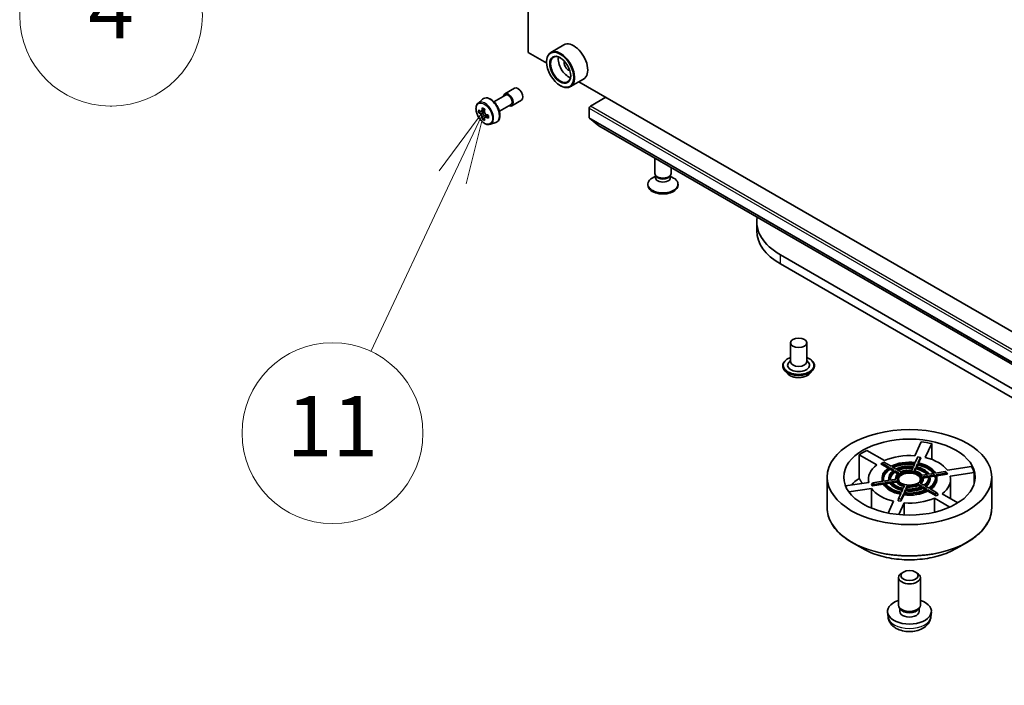
# Model space of a CAD drawing. Units: millimetres. Extents: x 36 to 9285, y 20 to 1847.
# Drawn here: x 632 to 713, y 173 to 228 of the extents above; entities that cross this region are included whole.
import ezdxf

# ---------------------------------------------------------------- set-up
doc = ezdxf.new("R2010")
doc.units = ezdxf.units.MM
doc.header["$LTSCALE"] = 2.5
for name, color, linetype, lineweight in [('Symbol (TK)', 100, 'Continuous', 18), ('Visible (ISO)', 7, 'Continuous', 35), ('Visible Narrow (ISO)', 7, 'Continuous', 25)]:
    doc.layers.add(name, color=color, linetype=linetype, lineweight=lineweight)
doc.styles.add('Note Text (TK2)', font='MS PGothic.ttf')

# ---------------------------------------------------------------- blocks, each defined once
blk = doc.blocks.new('Balloon5')
at = {"layer": 'Symbol (TK)'}
for p, q in [((255.719, 94.306), (255.659, 94.306)), ((255.719, 88.306), (255.659, 88.306))]:
    blk.add_line(p, q, dxfattribs=at)
at = {"layer": 'Symbol (TK)', "color": 100}
for p, q in [((269.527, 92.124), (267.002, 92.475)), ((267.031, 91.976), (269.527, 92.124)), ((267.061, 91.477), (269.527, 92.124)), ((267.031, 91.976), (258.703, 91.483))]:
    blk.add_line(p, q, dxfattribs=at)
at = {"layer": 'Symbol (TK)'}
for centre, start, end in [((255.659, 91.306), 90, 270), ((255.719, 91.306), 270, 90)]:
    blk.add_arc(centre, 3, start, end, dxfattribs=at)
at = {"layer": 'Symbol (TK)', "color": 7, "insert": (255.689, 91.288), "char_height": 2, "attachment_point": 5, "style": 'Note Text (TK2)'}
blk.add_mtext('4', dxfattribs=at)
blk = doc.blocks.new('Balloon6')
at = {"layer": 'Symbol (TK)', "color": 100}
for p, q in [((268.083, 88.204), (266.567, 86.154)), ((267.02, 85.941), (268.083, 88.204)), ((267.472, 85.728), (268.083, 88.204)), ((267.02, 85.941), (264.304, 80.162))]:
    blk.add_line(p, q, dxfattribs=at)
at = {"layer": 'Symbol (TK)'}
blk.add_circle((263.033, 77.457), 3, dxfattribs=at)
at = {"layer": 'Symbol (TK)', "color": 7, "insert": (263.033, 77.433), "char_height": 2, "attachment_point": 5, "style": 'Note Text (TK2)'}
blk.add_mtext('11', dxfattribs=at)

msp = doc.modelspace()

# ---------------------------------------------------------------- linework, layer by layer
at = {"layer": 'Visible (ISO)'}
for p, q in [((673.8174, 225.2099), (673.8174, 275.6843)), ((676.7758, 225.8384), (675.683, 225.2075)), ((675.347, 224.3268), (673.8174, 225.2099)), ((675.3441, 224.4213), (675.3441, 224.4584)), ((678.4122, 223.0042), (677.3194, 222.3732)), ((671.8781, 221.7773), (672.6816, 222.2412)), ((676.4691, 222.4728), (676.5012, 222.4543)), ((747.9862, 182.3886), (678.0251, 222.7807)), ((669.6578, 221.0137), (670.0211, 221.3329)), ((670.9678, 221.1205), (671.9349, 221.6788)), ((678.9761, 220.7471), (680.2617, 221.4893)), ((670.2045, 220.4901), (669.9347, 220.3344)), ((671.4223, 220.3332), (672.3894, 220.8915)), ((672.4463, 220.7931), (673.2498, 221.2571)), ((678.8797, 219.7904), (678.8797, 220.58)), ((669.9054, 220.3252), (669.7091, 220.2119)), ((669.9842, 220.363), (670.1261, 220.2825)), ((670.1986, 219.7987), (670.0129, 219.6915)), ((670.5029, 219.992), (670.2293, 219.8341)), ((670.28, 220.0188), (670.2812, 219.864)), ((678.8946, 219.7515), (679.6639, 219.1296)), ((670.6748, 219.2521), (671.133, 219.4071)), ((679.6679, 219.1269), (760.0209, 172.7351)), ((684.3047, 215.1813), (684.3047, 216.4499)), ((685.6683, 215.1813), (685.6683, 215.6626)), ((684.3744, 214.9565), (684.1026, 214.7996)), ((684.4139, 214.9425), (684.3487, 215.0421)), ((684.3744, 214.8101), (684.3744, 215.0029)), ((685.5591, 214.9425), (685.6243, 215.0421)), ((685.5986, 214.8101), (685.5986, 215.0029)), ((685.5986, 214.9565), (685.8704, 214.7996)), ((683.7365, 214.1978), (683.7365, 214.2893)), ((686.2365, 214.1978), (686.2365, 214.2893)), ((692.7682, 210.4109), (692.7682, 211.1532)), ((744.4265, 179.7304), (694.7253, 208.4254)), ((694.7253, 207.6831), (743.8486, 179.3218)), ((695.5541, 201.1326), (695.5541, 199.5738)), ((696.9177, 201.1326), (696.9177, 199.5738)), ((694.9177, 199.2398), (694.9177, 199.2247)), ((695.5541, 199.6655), (695.4204, 199.5089)), ((696.9177, 199.6655), (697.0514, 199.5089)), ((697.5541, 199.2398), (697.5541, 199.2247)), ((695.3038, 198.5868), (695.0783, 198.8383)), ((697.1681, 198.5868), (697.3936, 198.8383)), ((705.8637, 191.7651), (706.3961, 192.9122)), ((707.2742, 192.7763), (706.7418, 191.6292)), ((707.2742, 192.7763), (707.2742, 191.4677)), ((701.9062, 192.2176), (703.3607, 191.3779)), ((702.7178, 191.0067), (701.2634, 191.8465)), ((701.2634, 189.8953), (701.2634, 191.8465)), ((703.0579, 191.0887), (703.1543, 191.1444)), ((703.6542, 190.7444), (703.0579, 191.0887)), ((703.1543, 191.1444), (703.315, 191.2372)), ((703.1543, 191.1444), (703.7429, 190.8046)), ((703.9036, 190.8974), (703.315, 191.2372)), ((705.8766, 191.1437), (705.7587, 190.8898)), ((706.1215, 191.6714), (705.906, 191.2071)), ((705.9783, 190.8558), (706.0961, 191.1097)), ((706.0961, 191.1097), (706.0961, 190.9984)), ((706.1215, 191.6714), (706.341, 191.6374)), ((706.1256, 191.1732), (706.341, 191.6374)), ((706.3763, 191.6021), (706.173, 191.164)), ((706.341, 191.6374), (706.3763, 191.6021)), ((703.8234, 190.7581), (704.1454, 190.5722)), ((703.8234, 190.6468), (703.8234, 190.7581)), ((704.0593, 190.5106), (703.8234, 190.6468)), ((704.3061, 190.665), (703.9841, 190.8509)), ((704.2259, 190.5257), (704.5485, 190.3395)), ((704.2259, 190.4144), (704.2259, 190.5257)), ((704.4677, 190.2748), (704.2259, 190.4144)), ((704.7092, 190.4323), (704.3866, 190.6185)), ((705.7293, 190.8262), (705.6112, 190.5718)), ((705.8307, 190.5379), (705.9488, 190.7923)), ((705.9488, 190.6809), (705.8773, 190.527)), ((705.9488, 190.7923), (705.9488, 190.6809)), ((706.0961, 190.9984), (706.0254, 190.8461)), ((707.4815, 190.3099), (707.0417, 190.2418)), ((708.3955, 190.4512), (707.5914, 190.3269)), ((707.6503, 190.2001), (708.4543, 190.3245)), ((708.3955, 190.4512), (708.4543, 190.3245)), ((708.5272, 190.3603), (708.3955, 190.4512)), ((708.4543, 190.3245), (708.586, 190.2335)), ((708.5272, 190.3603), (708.586, 190.2335)), ((708.5742, 190.5713), (710.561, 190.8787)), ((710.7963, 190.3717), (708.8095, 190.0643)), ((710.7963, 190.3717), (710.7963, 189.4398)), ((698.6101, 187.4313), (698.6101, 189.9985)), ((700.1242, 189.2641), (702.0471, 189.5616)), ((702.0192, 189.813), (702.0192, 189.5573)), ((702.4023, 189.5241), (702.2706, 189.3924)), ((703.2064, 189.6485), (702.4023, 189.5241)), ((702.4612, 189.3974), (702.4023, 189.5241)), ((702.4612, 189.3974), (703.2652, 189.5217)), ((703.1556, 189.813), (703.1556, 189.9243)), ((703.2652, 189.5217), (703.2652, 189.4104)), ((703.7561, 189.7335), (703.3163, 189.6655)), ((703.3751, 189.5387), (703.8149, 189.6068)), ((703.8149, 189.4954), (703.4406, 189.4375)), ((703.7238, 189.813), (703.7238, 189.9243)), ((703.8149, 189.6068), (703.8149, 189.4954)), ((704.3068, 189.8187), (703.8661, 189.7506)), ((703.925, 189.6238), (704.3656, 189.692)), ((704.3656, 189.5806), (703.9968, 189.5236)), ((704.292, 189.8164), (704.292, 189.9243)), ((704.3656, 189.692), (704.3656, 189.5806)), ((706.6307, 189.3229), (706.3082, 189.5091)), ((706.9317, 190.2248), (706.491, 190.1566)), ((706.5499, 190.0299), (706.9905, 190.0981)), ((706.9905, 189.9867), (706.5647, 189.9208)), ((706.5647, 189.813), (706.5647, 189.9243)), ((706.9905, 190.0981), (706.9905, 189.9867)), ((707.1005, 190.1151), (707.5404, 190.1831)), ((707.5404, 190.0718), (707.1267, 190.0078)), ((707.1329, 189.813), (707.1329, 189.9243)), ((707.5404, 190.1831), (707.5404, 190.0718)), ((708.586, 190.2335), (707.682, 190.0937)), ((707.701, 189.813), (707.701, 189.9243)), ((708.8374, 189.813), (708.8374, 188.2159)), ((712.2465, 187.4313), (712.2465, 189.9985)), ((702.2824, 189.0546), (700.4097, 188.7649)), ((702.3294, 189.2656), (702.2706, 189.3924)), ((702.2824, 189.0546), (702.2824, 187.4259)), ((703.2652, 189.4104), (702.3294, 189.2656)), ((702.3294, 189.2656), (702.4612, 189.3974)), ((704.7311, 188.6754), (704.5156, 188.2112)), ((704.7352, 188.1773), (704.9506, 188.6415)), ((704.8784, 188.9928), (704.7605, 188.7389)), ((705.0259, 189.3107), (704.9078, 189.0563)), ((704.9506, 188.6415), (704.9506, 188.5301)), ((704.98, 188.7049), (705.0979, 188.9589)), ((705.0979, 188.8475), (705.0291, 188.6992)), ((705.0979, 188.9589), (705.0979, 188.8475)), ((705.1274, 189.0224), (705.2454, 189.2768)), ((705.2454, 189.1654), (705.1767, 189.0174)), ((705.2454, 189.2768), (705.2454, 189.1654)), ((706.1475, 189.4163), (706.47, 189.2301)), ((706.1475, 189.305), (706.1475, 189.4163)), ((706.3625, 189.1808), (706.1475, 189.305)), ((706.5506, 189.1836), (706.8726, 188.9977)), ((706.5506, 189.0722), (706.5506, 189.1836)), ((706.768, 188.9467), (706.5506, 189.0722)), ((707.0333, 189.0905), (706.7113, 189.2764)), ((706.953, 188.9512), (707.5416, 188.6114)), ((706.953, 188.8399), (706.953, 188.9512)), ((707.638, 188.4444), (706.953, 188.8399)), ((707.7023, 188.7042), (707.1137, 189.044)), ((707.7023, 188.7042), (707.5416, 188.6114)), ((707.5416, 188.6114), (707.638, 188.4444)), ((707.7987, 188.5372), (707.7023, 188.7042)), ((708.1388, 188.6192), (709.4426, 187.8664)), ((703.6612, 187.0192), (704.1148, 187.9967)), ((704.5156, 188.2112), (704.4803, 188.0238)), ((704.6999, 187.9899), (704.4803, 188.0238)), ((704.7352, 188.1773), (704.5156, 188.2112)), ((704.9929, 187.8608), (704.5429, 186.8911)), ((704.9506, 188.5301), (704.6999, 187.9899)), ((704.6999, 187.9899), (704.7352, 188.1773)), ((704.9929, 187.8608), (704.9929, 186.8594)), ((708.7729, 187.5108), (707.496, 188.2481)), ((707.496, 187.0844), (707.496, 188.2481)), ((707.7987, 188.5372), (707.638, 188.4444)), ((701.5525, 184.0712), (700.626, 184.6062)), ((709.3041, 184.0712), (710.2307, 184.6062)), ((704.9234, 182.1249), (704.7853, 182.0452)), ((705.9332, 182.1249), (706.0713, 182.0452)), ((704.5192, 179.3841), (704.5192, 181.6742)), ((706.3374, 179.3841), (706.3374, 181.6742)), ((704.6693, 179.059), (704.578, 179.1985)), ((704.6168, 178.8645), (704.6168, 179.1391)), ((706.1874, 179.059), (706.2787, 179.1985)), ((706.2398, 178.8645), (706.2398, 179.1391)), ((703.6557, 178.408), (703.6136, 178.7995)), ((707.201, 178.408), (707.243, 178.7995))]:
    msp.add_line(p, q, dxfattribs=at)
for centre, major_axis in [((676.4691, 223.7718), (-0.7955, 1.3778)), ((676.4691, 223.7718), (0.6136, -1.0628)), ((696.2359, 201.1326), (-0.6818, 0)), ((705.4283, 189.9985), (6.8182, 0)), ((705.4283, 189.9985), (5.4545, 0)), ((705.4283, 189.9243), (1.0227, 0)), ((705.4283, 181.8336), (-0.7139, 0))]:
    msp.add_ellipse(centre, major_axis=major_axis, ratio=0.5773503, dxfattribs=at)
for centre, major_axis, ratio, start_param, end_param in [((676.5012, 223.7904), (0.8182, -1.4171), 0.5773503, 5.4977871, 10.2101761), ((677.594, 224.4213), (0.8182, -1.4171), 0.5773503, 0, 3.1415927), ((676.5012, 223.7904), (0.5909, -1.0235), 0.5773503, 2.375245, 7.049533), ((677.144, 224.1615), (0.5909, -1.0235), 0.5773503, 3.7167041, 5.7080739), ((677.144, 224.1615), (-0.25, 0.433), 0.5773503, 0.4327472, 2.7088454), ((672.9657, 221.7491), (-0.2841, 0.4921), 0.5773503, 3.1415927, 6.2831853), ((672.1622, 221.2852), (-0.2841, 0.4921), 0.5773503, 2.4980915, 6.9266864), ((672.1622, 221.2852), (-0.2273, 0.3936), 0.5773503, 3.1415927, 6.2831853), ((672.0087, 221.6565), (-1.6073, -2.8322), 0.5822511, 5.4498551, 5.5371213), ((672.4096, 221.545), (-3.3025, -0.0243), 0.5724075, 0.6082725, 0.6725738), ((672.31, 221.4855), (-1.6301, -2.8723), 0.5822511, 5.3205888, 5.3848901), ((672.407, 221.8944), (-3.2564, -0.0239), 0.5724075, 0.7375388, 0.824805), ((672.5109, 221.3715), (1.6301, 2.8723), 0.5822511, 2.1789961, 2.2432975), ((678.9761, 220.6357), (-0.0682, -0.1181), 0.5773503, 3.9269908, 5.4977871), ((672.4113, 221.3121), (3.3025, 0.0243), 0.5724075, 3.7498651, 3.8141665), ((672.31, 221.4855), (-1.6301, -2.8723), 0.5822511, 5.6020863, 5.6663876), ((672.4139, 220.9627), (3.2564, 0.0239), 0.5724075, 3.8791315, 3.9663976), ((670.1274, 220.1054), (0.108, -0.187), 0.5773503, 1.8162286, 2.3647194), ((672.5109, 221.3715), (1.6301, 2.8723), 0.5822511, 2.4604936, 2.524795), ((670.1274, 220.1054), (0.108, -0.187), 0.5773503, 0.7939231, 1.368712), ((672.4096, 221.545), (-3.3025, -0.0243), 0.5724075, 0.88977, 0.9540713), ((672.4113, 221.3121), (3.3025, 0.0243), 0.5724075, 4.0313626, 4.095664), ((672.8122, 221.2006), (1.6073, 2.8322), 0.5822511, 2.3082625, 2.3955286), ((678.944, 219.8275), (-0.0455, -0.0787), 0.5773503, 5.4977871, 6.1925254), ((679.7133, 219.2057), (-0.0455, -0.0787), 0.5773503, 6.1925254, 6.2831853), ((684.9865, 214.2893), (-1.25, 0), 0.5773503, 5.4977871, 10.2101761), ((684.9865, 215.1813), (-0.6818, 0), 0.5773503, 0, 3.1415927), ((684.9865, 214.8101), (-0.6121, 0), 0.5773503, 0, 3.1415927), ((684.9865, 215.0674), (-0.6121, 0), 0.5773503, 0.3613671, 2.7802255), ((684.9865, 214.1978), (-1.25, 0), 0.5773503, 0, 3.1415927), ((699.4501, 211.1532), (-6.6818, 0), 0.5773503, 6.1818102, 7.0685835), ((699.4501, 210.4109), (-6.6818, 0), 0.5773503, 0, 0.7853982), ((696.2359, 199.2769), (0.9091, 0), 0.5773503, 2.6838305, 6.7409474), ((696.2359, 199.5738), (0.6818, 0), 0.5773503, 3.1415927, 6.2831853), ((705.4283, 189.813), (5.4545, 0), 0.5773503, 1.2255669, 1.392427), ((705.4283, 189.813), (5.4545, 0), 0.5773503, 2.2727644, 2.4396246), ((705.4283, 189.813), (3.4091, 0), 0.5773503, 1.4427285, 2.2224629), ((705.4283, 189.9243), (-2.2727, 0), 0.5773503, 4.5006104, 5.4477663), ((705.4283, 189.9243), (2.1591, 0), 0.5773503, 1.3616528, 2.3035386), ((705.4283, 189.813), (-2.1591, 0), 0.5773503, 4.5264112, 5.3817374), ((705.4283, 189.9243), (2.1591, 0), 0.5773503, 0.3144553, 1.256341), ((705.4283, 189.9243), (2.2727, 0), 0.5773503, 0.3118202, 1.2589761), ((705.4283, 189.813), (3.4091, 0), 0.5773503, 0.395531, 1.1752653), ((705.4283, 189.813), (-3.4091, 0), 0.5773503, 5.6315187, 6.4112531), ((705.4283, 189.9243), (-2.2727, 0), 0.5773503, 5.547808, 6.4949638), ((705.4283, 189.9243), (-2.1591, 0), 0.5773503, 5.5504431, 6.4923288), ((705.4283, 189.813), (-2.1591, 0), 0.5773503, 5.5504431, 6.2385111), ((705.4283, 189.9243), (-1.7045, 0), 0.5773503, 5.5645033, 6.4782685), ((705.4283, 189.9243), (-1.5909, 0), 0.5773503, 5.5692766, 6.4734952), ((705.4283, 189.813), (-1.5909, 0), 0.5773503, 5.5692766, 6.222539), ((705.4283, 189.9243), (-1.1364, 0), 0.5773503, 5.5979546, 6.4448173), ((705.4283, 189.9243), (-1.7045, 0), 0.5773503, 4.5173057, 5.431071), ((705.4283, 189.9243), (1.5909, 0), 0.5773503, 1.3804864, 2.284705), ((705.4283, 189.813), (1.0227, 0), 0.5773503, 0.0944211, 3.0471715), ((705.4283, 189.813), (0.9091, 0), 0.5773503, 5.7363132, 9.9716501), ((705.4283, 189.813), (-1.5909, 0), 0.5773503, 4.5535737, 5.3399902), ((705.4283, 189.9243), (-1.1364, 0), 0.5773503, 4.550757, 5.3976197), ((705.4283, 189.9243), (1.1364, 0), 0.5773503, 0.3619668, 1.2088295), ((705.4283, 189.9243), (1.5909, 0), 0.5773503, 0.3332888, 1.2375075), ((705.4283, 189.813), (-1.5909, 0), 0.5773503, 3.5930433, 4.3791001), ((705.4283, 189.9243), (1.7045, 0), 0.5773503, 0.3285155, 1.2422808), ((705.4283, 189.813), (-2.1591, 0), 0.5773503, 3.5427495, 4.3979337), ((705.4283, 189.813), (5.4545, 0), 0.5773503, 0.1783693, 0.3452295), ((705.4283, 187.8618), (5.4545, 0), 0.5773503, 2.4396246, 2.6531618), ((705.4283, 189.813), (-2.2727, 0), 0.5773503, 0, 0.1294518), ((705.4283, 189.9243), (-2.2727, 0), 0.5773503, 0.3118202, 1.2589761), ((705.4283, 189.9243), (-2.1591, 0), 0.5773503, 0.3144553, 1.256341), ((705.4283, 189.813), (-1.7045, 0), 0.5773503, 0, 0.08493), ((705.4283, 189.9243), (-1.7045, 0), 0.5773503, 0.3285155, 1.2422808), ((705.4283, 189.813), (-1.7045, 0), 0.5773503, 0.3285155, 1.2129004), ((705.4283, 189.9243), (-1.5909, 0), 0.5773503, 0.3332888, 1.2375075), ((705.4283, 189.9243), (-1.1364, 0), 0.5773503, 0.3619668, 1.2088295), ((705.4283, 189.813), (-1.1364, 0), 0.5773503, 0.3619668, 1.1645723), ((705.4283, 189.9243), (1.1364, 0), 0.5773503, 5.5979546, 6.4448173), ((705.4283, 189.813), (1.1364, 0), 0.5773503, 5.7196016, 6.2831853), ((705.4283, 189.9243), (1.5909, 0), 0.5773503, 5.5692766, 6.4734952), ((705.4283, 189.9243), (1.7045, 0), 0.5773503, 5.5645033, 6.4782685), ((705.4283, 189.813), (1.7045, 0), 0.5773503, 5.6449848, 6.2831853), ((705.4283, 189.813), (1.5909, 0), 0.5773503, 0.0606463, 0.1903099), ((705.4283, 189.9243), (2.1591, 0), 0.5773503, 5.5504431, 6.4923288), ((705.4283, 189.9243), (2.2727, 0), 0.5773503, 5.547808, 6.4949638), ((705.4283, 189.813), (2.2727, 0), 0.5773503, 5.6080102, 6.2831853), ((705.4283, 189.813), (2.1591, 0), 0.5773503, 0.0446742, 0.2091435), ((705.4283, 189.813), (3.4091, 0), 0.5773503, 5.6315187, 6.4112531), ((705.4283, 189.813), (-3.4091, 0), 0.5773503, 0.395531, 1.1752653), ((705.4283, 189.813), (-2.2727, 0), 0.5773503, 0.3118202, 1.2369732), ((705.4283, 189.9243), (2.2727, 0), 0.5773503, 4.5006104, 5.4477663), ((705.4283, 189.813), (-2.2727, 0), 0.5773503, 1.3590178, 2.3061736), ((705.4283, 189.9243), (-2.1591, 0), 0.5773503, 1.3616528, 2.3035386), ((705.4283, 189.9243), (1.7045, 0), 0.5773503, 4.5173057, 5.431071), ((705.4283, 189.813), (-1.7045, 0), 0.5773503, 1.3757131, 2.2894783), ((705.4283, 189.9243), (-1.5909, 0), 0.5773503, 1.3804864, 2.284705), ((705.4283, 189.9243), (1.1364, 0), 0.5773503, 4.550757, 5.3976197), ((705.4283, 189.813), (-1.1364, 0), 0.5773503, 1.4091644, 2.2560271), ((705.4283, 189.813), (-3.4091, 0), 0.5773503, 1.4427285, 2.2224629), ((705.4283, 181.6742), (-0.9091, 0), 0.5773503, 5.4980199, 10.2099433), ((705.4283, 178.8645), (-1.8182, 0), 0.5773503, 5.2359878, 10.4719755), ((705.4283, 179.3841), (-0.9091, 0), 0.5773503, 0, 3.1415927), ((705.4283, 178.8645), (-0.8115, 0), 0.5773503, 0, 3.1415927), ((705.4283, 179.2247), (-0.8115, 0), 0.5773503, 0.3614419, 2.7801507)]:
    msp.add_ellipse(centre, major_axis=major_axis, ratio=ratio, start_param=start_param, end_param=end_param, dxfattribs=at)
for points, knots in [([(670.0211, 221.3329), (670.0744, 221.3797), (670.1383, 221.4129), (670.2779, 221.4471), (670.3533, 221.4479), (670.5146, 221.4192), (670.601, 221.3863), (670.7745, 221.289), (670.8614, 221.2231), (671.0246, 221.0665), (671.1008, 220.976), (671.2354, 220.7796), (671.2938, 220.6739), (671.3876, 220.4573), (671.4229, 220.3464), (671.4666, 220.1291), (671.4749, 220.0228), (671.4613, 219.825), (671.4395, 219.7334), (671.366, 219.5798), (671.3158, 219.5163), (671.2167, 219.4429), (671.1761, 219.4217), (671.133, 219.4071)], [2.2497761, 2.2497761, 2.2497761, 2.2497761, 2.5312732, 2.5312732, 2.8172361, 2.8172361, 3.1360804, 3.1360804, 3.4695904, 3.4695904, 3.8021854, 3.8021854, 4.1329665, 4.1329665, 4.4639589, 4.4639589, 4.7970058, 4.7970058, 5.1296365, 5.1296365, 5.4404792, 5.4404792, 5.6212553, 5.6212553, 5.6212553, 5.6212553]), ([(669.6578, 221.0137), (669.609, 220.9708), (669.5701, 220.9161), (669.5107, 220.7842), (669.4924, 220.7052), (669.4797, 220.5298), (669.487, 220.4326), (669.5266, 220.233), (669.5591, 220.1308), (669.6452, 219.9319), (669.6987, 219.8352), (669.8217, 219.6561), (669.891, 219.5737), (670.0399, 219.431), (670.1194, 219.3707), (670.2821, 219.2796), (670.3654, 219.2486), (670.5251, 219.2237), (670.6019, 219.228), (670.673, 219.2515), (670.6739, 219.2518), (670.6748, 219.2521)], [4.0334092, 4.0334092, 4.0334092, 4.0334092, 4.3119054, 4.3119054, 4.6237242, 4.6237242, 4.9573592, 4.9573592, 5.2917007, 5.2917007, 5.6237831, 5.6237831, 5.9556377, 5.9556377, 6.2894685, 6.2894685, 6.6241927, 6.6241927, 6.9408895, 6.9408895, 6.9451153, 6.9451153, 6.9451153, 6.9451153]), ([(669.8349, 220.3483), (669.852, 220.3363), (669.8705, 220.328), (669.9056, 220.3233), (669.9222, 220.3269), (669.9491, 220.343), (669.9613, 220.3566), (669.9789, 220.3928), (669.9844, 220.4153), (669.9863, 220.4387)], [0, 0, 0, 0, 0.017936943, 0.017936943, 0.035873886, 0.035873886, 0.053810829, 0.053810829, 0.071747772, 0.071747772, 0.071747772, 0.071747772]), ([(669.9906, 219.8517), (669.9884, 219.8726), (669.9826, 219.8974), (669.9643, 219.9485), (669.9518, 219.9748), (669.9244, 220.0217), (669.9077, 220.0455), (669.8723, 220.0863), (669.8537, 220.1033), (669.8367, 220.1154)], [0, 0, 0, 0, 0.017936943, 0.017936943, 0.035873886, 0.035873886, 0.053810829, 0.053810829, 0.071747772, 0.071747772, 0.071747772, 0.071747772]), ([(670.1872, 220.3247), (670.1853, 220.3013), (670.1874, 220.2745), (670.2009, 220.2206), (670.2122, 220.1936), (670.2396, 220.1467), (670.2575, 220.1236), (670.2977, 220.0856), (670.32, 220.0707), (670.3411, 220.061)], [0, 0, 0, 0, 0.017936943, 0.017936943, 0.035873886, 0.035873886, 0.053810829, 0.053810829, 0.071747772, 0.071747772, 0.071747772, 0.071747772]), ([(670.3429, 219.8281), (670.3217, 219.8377), (670.2995, 219.8439), (670.2596, 219.8458), (670.2419, 219.8416), (670.2149, 219.8255), (670.2039, 219.8125), (670.1911, 219.7791), (670.1892, 219.7586), (670.1915, 219.7377)], [0, 0, 0, 0, 0.017936943, 0.017936943, 0.035873886, 0.035873886, 0.053810829, 0.053810829, 0.071747772, 0.071747772, 0.071747772, 0.071747772]), ([(694.9177, 199.2398), (694.9177, 199.3211), (694.9392, 199.4021), (695.0223, 199.5575), (695.0855, 199.6314), (695.2485, 199.7654), (695.3497, 199.825), (695.4933, 199.886), (695.5233, 199.8976), (695.5541, 199.9086)], [0.6421258, 0.6421258, 0.6421258, 0.6421258, 0.9418364, 0.9418364, 1.2542474, 1.2542474, 1.5787404, 1.5787404, 1.6616554, 1.6616554, 1.6616554, 1.6616554]), ([(695.0783, 198.8383), (695.058, 198.861), (695.0393, 198.8844), (695.0057, 198.9327), (694.9907, 198.9576), (694.9647, 199.0086), (694.9537, 199.0347), (694.9359, 199.0879), (694.9291, 199.1149), (694.92, 199.1695), (694.9177, 199.1971), (694.9177, 199.2247)], [0.16455921, 0.16455921, 0.16455921, 0.16455921, 0.26007253, 0.26007253, 0.35558586, 0.35558586, 0.45109918, 0.45109918, 0.5466125, 0.5466125, 0.64212582, 0.64212582, 0.64212582, 0.64212582]), ([(696.9177, 199.9086), (696.9602, 199.8935), (697.0012, 199.877), (697.1527, 199.8084), (697.2512, 199.7466), (697.4102, 199.6064), (697.4709, 199.5279), (697.5386, 199.3783), (697.5541, 199.3091), (697.5541, 199.2398)], [2.7641889, 2.7641889, 2.7641889, 2.7641889, 2.8784078, 2.8784078, 3.2042052, 3.2042052, 3.5281202, 3.5281202, 3.7837185, 3.7837185, 3.7837185, 3.7837185]), ([(697.5541, 199.2247), (697.5541, 199.1971), (697.5518, 199.1695), (697.5428, 199.1149), (697.536, 199.0879), (697.5182, 199.0347), (697.5071, 199.0086), (697.4811, 198.9576), (697.4661, 198.9327), (697.4325, 198.8844), (697.4139, 198.861), (697.3936, 198.8383)], [3.78371848, 3.78371848, 3.78371848, 3.78371848, 3.8792318, 3.8792318, 3.97474512, 3.97474512, 4.07025844, 4.07025844, 4.16577177, 4.16577177, 4.26128509, 4.26128509, 4.26128509, 4.26128509]), ([(697.1681, 198.5868), (697.1123, 198.5246), (697.0415, 198.47), (696.8744, 198.376), (696.777, 198.3373), (696.568, 198.2808), (696.4565, 198.263), (696.2304, 198.2493), (696.1159, 198.2533), (695.8944, 198.2828), (695.7874, 198.3083), (695.5907, 198.3792), (695.5012, 198.4247), (695.3795, 198.5119), (695.3387, 198.5478), (695.3038, 198.5868)], [4.2612851, 4.2612851, 4.2612851, 4.2612851, 4.582298, 4.582298, 4.9167266, 4.9167266, 5.2498041, 5.2498041, 5.5811175, 5.5811175, 5.9128534, 5.9128534, 6.2468314, 6.2468314, 6.4477445, 6.4477445, 6.4477445, 6.4477445]), ([(698.6101, 187.4313), (698.6101, 187.2197), (698.639, 187.0081), (698.7534, 186.5913), (698.8388, 186.386), (699.0633, 185.9871), (699.2023, 185.7935), (699.5299, 185.4223), (699.7184, 185.2448), (700.1401, 184.9096), (700.3733, 184.7521), (700.626, 184.6062)], [5.49778714, 5.49778714, 5.49778714, 5.49778714, 5.65486678, 5.65486678, 5.81194641, 5.81194641, 5.96902604, 5.96902604, 6.12610567, 6.12610567, 6.28318531, 6.28318531, 6.28318531, 6.28318531]), ([(710.2307, 184.6062), (710.4833, 184.7521), (710.7165, 184.9096), (711.1382, 185.2448), (711.3267, 185.4223), (711.6543, 185.7935), (711.7933, 185.9871), (712.0178, 186.386), (712.1033, 186.5913), (712.2176, 187.0081), (712.2465, 187.2197), (712.2465, 187.4313)], [1.57079633, 1.57079633, 1.57079633, 1.57079633, 1.72787596, 1.72787596, 1.88495559, 1.88495559, 2.04203522, 2.04203522, 2.19911486, 2.19911486, 2.35619449, 2.35619449, 2.35619449, 2.35619449]), ([(701.5525, 184.0712), (701.9608, 183.8355), (702.4319, 183.6381), (703.455, 183.3371), (704.0068, 183.2337), (705.1385, 183.1302), (705.7182, 183.1302), (706.8498, 183.2337), (707.4017, 183.3371), (708.4247, 183.6381), (708.8958, 183.8355), (709.3041, 184.0712)], [0, 0, 0, 0, 0.3141593, 0.3141593, 0.6283185, 0.6283185, 0.9424778, 0.9424778, 1.2566371, 1.2566371, 1.5707963, 1.5707963, 1.5707963, 1.5707963]), ([(703.6557, 178.408), (703.6692, 178.2817), (703.7054, 178.1602), (703.8149, 177.929), (703.8916, 177.8229), (704.0853, 177.6179), (704.2076, 177.5281), (704.4978, 177.3643), (704.6702, 177.3004), (705.0352, 177.2116), (705.2285, 177.1893), (705.6132, 177.1884), (705.8044, 177.2092), (706.1771, 177.2965), (706.3586, 177.363), (706.6895, 177.552), (706.842, 177.6718), (707.0579, 177.9535), (707.1333, 178.0966), (707.1863, 178.3063), (707.1955, 178.3568), (707.201, 178.408)], [2.4180978, 2.4180978, 2.4180978, 2.4180978, 2.6230577, 2.6230577, 2.8556476, 2.8556476, 3.153005, 3.153005, 3.5282649, 3.5282649, 3.9226898, 3.9226898, 4.3125262, 4.3125262, 4.706794, 4.706794, 5.0810999, 5.0810999, 5.3527621, 5.3527621, 5.4358838, 5.4358838, 5.4358838, 5.4358838])]:
    msp.add_open_spline(points, degree=3, knots=knots, dxfattribs=at)
msp.add_rational_spline([(701.505, 189.4777), (701.3881, 189.6797), (701.2634, 189.8953)], [1.00072874755, 1.00088780138, 1], degree=2, dxfattribs=at)
at = {"layer": 'Visible Narrow (ISO)'}
for p, q in [((669.9863, 220.4387), (670.1557, 220.5365)), ((678.8797, 220.58), (759.2327, 174.1882)), ((759.3291, 174.3552), (678.9761, 220.7471)), ((669.8367, 220.1154), (670.1261, 220.2825)), ((670.28, 220.0188), (669.9906, 219.8517)), ((670.5096, 219.9243), (670.3429, 219.8281)), ((759.2327, 173.3986), (678.8797, 219.7904)), ((678.8946, 219.7515), (759.2476, 173.3596)), ((760.017, 172.7378), (679.6639, 219.1296)), ((694.7253, 207.6831), (694.7253, 208.4254))]:
    msp.add_line(p, q, dxfattribs=at)
for centre, major_axis, start_param, end_param in [((670.6412, 220.4071), (-0.5596, 0.9693), 3.0266494, 6.3981286), ((670.225, 220.1668), (0.5119, -0.8866), 6.168242, 9.5397212), ((696.2359, 199.2769), (1.2727, 0), 2.1361498, 7.2886282), ((696.2359, 199.2398), (-1.3182, 0), 0, 3.1415927), ((696.2359, 199.2247), (1.3182, 0), 3.1415927, 6.2831853), ((696.2359, 199.1842), (-1.3035, 0), 0.4775666, 2.664026), ((696.2359, 198.8653), (-1.0496, 0), 0.4775666, 2.664026), ((705.4283, 187.4313), (6.8182, 0), 3.1415927, 6.2831853), ((705.4283, 187.3788), (6.7916, 0), 3.9269908, 5.4977871), ((705.4283, 186.3089), (-5.4812, 0), 0.7853982, 2.3561945), ((705.4283, 178.4715), (1.7761, 0), 3.203496, 6.221282)]:
    msp.add_ellipse(centre, major_axis=major_axis, ratio=0.5773503, start_param=start_param, end_param=end_param, dxfattribs=at)
msp.add_ellipse((670.1738, 220.1372), major_axis=(0.4802, -0.8318), ratio=0.5773503, dxfattribs=at)

# ---------------------------------------------------------------- block references
at = {"layer": 'Symbol (TK)', "xscale": 2.5, "yscale": 2.5, "zscale": 2.5}
for name in ['Balloon5', 'Balloon6']:
    msp.add_blockref(name, (0, 0), dxfattribs=at)

doc.saveas('drawing.dxf')
